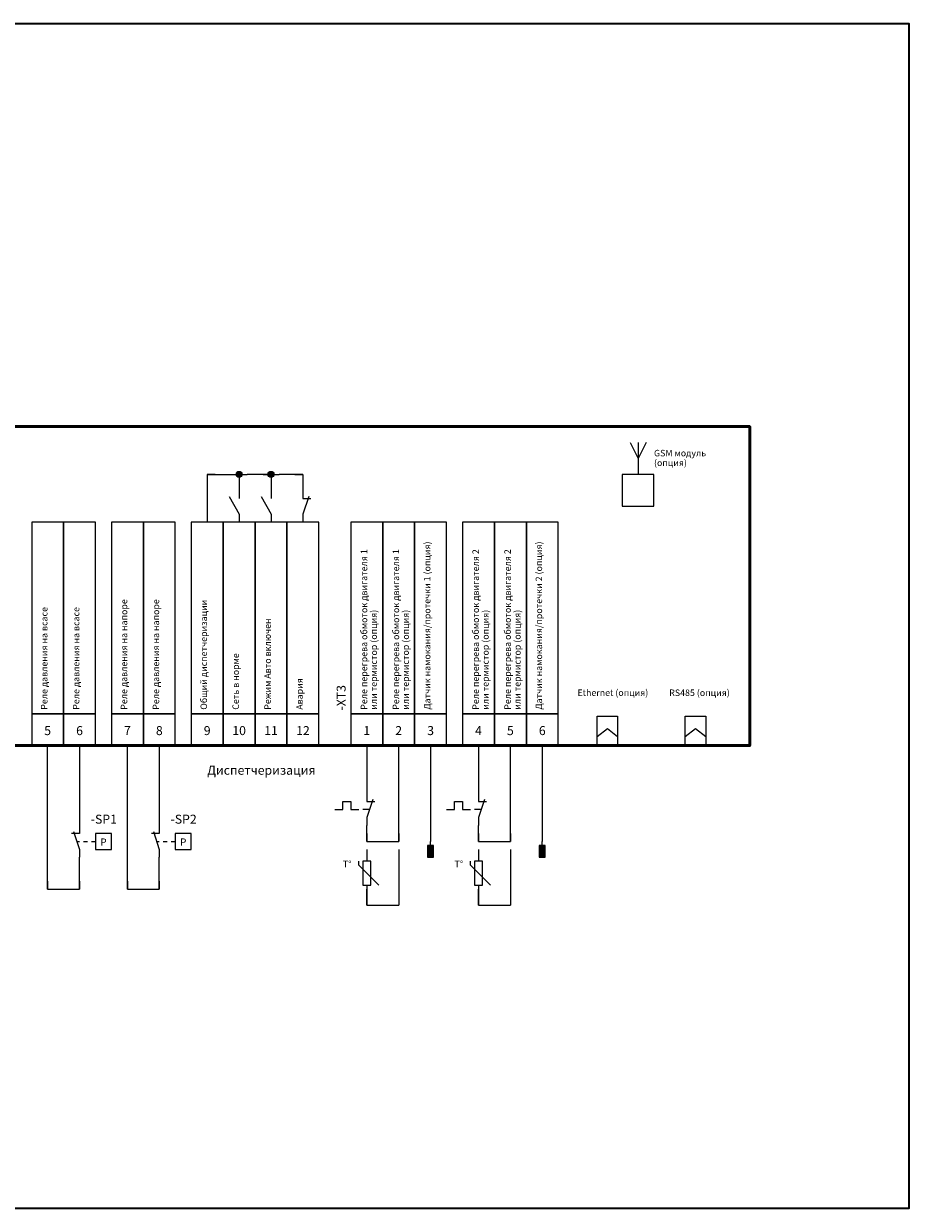
# Model space of a CAD drawing. Units: millimetres. Extents: x 0 to 420, y 0 to 297.
# Drawn here: x 198 to 420, y 0 to 297 of the extents above; entities that cross this region are included whole.
import ezdxf
from ezdxf.enums import TextEntityAlignment as Align

# ---------------------------------------------------------------- set-up
doc = ezdxf.new("R2010")
doc.units = ezdxf.units.MM
for name, color, linetype, lineweight in [('EPLAN100', 7, 'Continuous', 50), ('EPLAN108', 5, 'Continuous', 35), ('EPLAN201', 7, 'Continuous', 35), ('EPLAN300', 5, 'Continuous', 25), ('EPLAN311', 1, 'Continuous', 25), ('EPLAN400', 5, 'Continuous', 35), ('EPLAN408', 5, 'Continuous', 35), ('EPLAN422', 7, 'Continuous', 35), ('EPLAN501', 7, 'Continuous', 35)]:
    doc.layers.add(name, color=color, linetype=linetype, lineweight=lineweight)
doc.styles.add('Tahoma', font='tahoma.ttf')

# ---------------------------------------------------------------- blocks, each defined once
blk = doc.blocks.new('EPLFRAME')
at = {"layer": 'EPLAN201', "color": 0, "linetype": 'Continuous', "lineweight": 35, "ltscale": 4}
blk.add_lwpolyline([(0, 0), (420, 0), (420, 297), (0, 297)], close=True, dxfattribs=at)
blk = doc.blocks.new('EPLSYM_LibraryGOST_symbol_Symbol12_Variant0_Placement1')
at = {"layer": 'EPLAN300', "color": 5, "linetype": 'Continuous', "lineweight": 25, "ltscale": 4}
for points in [[(-4, 8), (4, 8), (4, 56), (-4, 56)], [(-4, 0), (4, 0), (4, 8), (-4, 8)]]:
    blk.add_lwpolyline(points, close=True, dxfattribs=at)
at = {"color": 0}
blk.add_attdef('17_20011', text='', height=1.6254, dxfattribs=at).set_placement((-1.67492, 9), align=Align.TOP_LEFT)
for tag, p in [('17_20901[1]', (3.4, 8.67492)), ('17_20027', (0.7, 8.67492)), ('17_20025', (6.1, 8.67492)), ('17_20024', (8.8, 8.67492)), ('17_20225', (-1.4, 0.27492))]:
    blk.add_attdef(tag, text='', height=1.6254, dxfattribs=at).set_placement(p, align=Align.TOP_RIGHT)
at = {"color": 5}
blk.add_attdef('17_20010', text='', height=2.2575, dxfattribs=at).set_placement((-7.5485, 8.8), align=Align.TOP_LEFT)
at = {"color": 3}
blk.add_attdef('17_20201[1]', text='', height=1.6254, dxfattribs=at).set_placement((11.5, 8.67492), align=Align.TOP_RIGHT)
at = {"color": 0}
for tag, height, p in [('17_20030', 2.2575, (0, 3.77425)), ('17_20028[1]', 1.6254, (0, 3.83746))]:
    blk.add_attdef(tag, text='', height=height, dxfattribs=at).set_placement(p, align=Align.MIDDLE_CENTER)
at = {"color": 5}
blk.add_attdef('17_20029[1]', text='', height=1.1739, dxfattribs=at).set_placement((0.5, -1.7), align=Align.BOTTOM_LEFT)
blk = doc.blocks.new('EPLSYM_LibraryGOST_symbol_Symbol1217_Variant0_Placement1')
at = {"layer": 'EPLAN300', "color": 5, "linetype": 'Continuous', "lineweight": 25, "ltscale": 4}
for p, q in [((0, 4), (0, 2)), ((-2.5, 2.5), (0, -2)), ((0, -2), (0, -4))]:
    blk.add_line(p, q, dxfattribs=at)
at = {"color": 5}
blk.add_attdef('17_20029[1]', text='', height=1.1739, dxfattribs=at).set_placement((0.6, 5.7), align=Align.BOTTOM_LEFT)
at = {"color": 0}
blk.add_attdef('17_20028[1]', text='', height=1.6254, dxfattribs=at).set_placement((0.6, 3), align=Align.BOTTOM_LEFT)
at = {"color": 5}
blk.add_attdef('17_20010', text='', height=2.2575, dxfattribs=at).set_placement((5, -0.22575), align=Align.MIDDLE_LEFT)
at = {"color": 73}
blk.add_attdef('17_20300', text='', height=1.6254, dxfattribs=at).set_placement((5, -3.38754), align=Align.MIDDLE_LEFT)
at = {"color": 5}
blk.add_attdef('17_20029[2]', text='', height=1.1739, dxfattribs=at).set_placement((0.6, -5.93478), align=Align.TOP_LEFT)
at = {"color": 0}
blk.add_attdef('17_20028[2]', text='', height=1.6254, dxfattribs=at).set_placement((0.6, -3.32508), align=Align.TOP_LEFT)
for tag, p in [('17_20027', (5, -6.08754)), ('17_20901[1]', (5, -8.78754)), ('17_20011', (5, -11.48754)), ('17_20025', (5, -14.18754)), ('17_20024', (5, -16.88754))]:
    blk.add_attdef(tag, text='', height=1.6254, dxfattribs=at).set_placement(p, align=Align.MIDDLE_LEFT)
at = {"color": 3}
blk.add_attdef('17_20201[1]', text='', height=1.6254, dxfattribs=at).set_placement((5, -19.58754), align=Align.MIDDLE_LEFT)
blk = doc.blocks.new('EPLSYM_LibraryGOST_symbol_Symbol2_Variant0_Placement1')
at = {"layer": 'EPLAN300', "color": 5, "linetype": 'Continuous', "lineweight": 25}
for p, q in [((0, 4), (0, 2)), ((0, -2), (0, -4))]:
    blk.add_line(p, q, dxfattribs=at)
at = {"layer": 'EPLAN300', "color": 5, "linetype": 'Continuous', "lineweight": 25, "ltscale": 4}
for p, q in [((1.5, 2.5), (0, -2)), ((0, 2), (2, 2))]:
    blk.add_line(p, q, dxfattribs=at)
at = {"color": 5}
blk.add_attdef('17_20029[1]', text='', height=1.17, dxfattribs=at).set_placement((0.6, 5.3), align=Align.BOTTOM_LEFT)
at = {"color": 0}
blk.add_attdef('17_20028[1]', text='', height=1.63, dxfattribs=at).set_placement((0.6, 2.6), align=Align.BOTTOM_LEFT)
at = {"color": 5}
blk.add_attdef('17_20010', text='', height=2.26, dxfattribs=at).set_placement((5, -0.23), align=Align.MIDDLE_LEFT)
at = {"color": 0}
blk.add_attdef('17_20028[2]', text='', height=1.63, dxfattribs=at).set_placement((0.6, -2.93), align=Align.TOP_LEFT)
at = {"color": 73}
blk.add_attdef('17_20300', text='', height=1.63, dxfattribs=at).set_placement((5, -3.39), align=Align.MIDDLE_LEFT)
at = {"color": 5}
blk.add_attdef('17_20029[2]', text='', height=1.17, dxfattribs=at).set_placement((0.6, -5.53), align=Align.TOP_LEFT)
at = {"color": 0}
for tag, p in [('17_20027', (5, -6.09)), ('17_20901[1]', (5, -8.79)), ('17_20011', (5, -11.49)), ('17_20025', (5, -14.19)), ('17_20024', (5, -16.89))]:
    blk.add_attdef(tag, text='', height=1.63, dxfattribs=at).set_placement(p, align=Align.MIDDLE_LEFT)
at = {"color": 3}
blk.add_attdef('17_20201[1]', text='', height=1.63, dxfattribs=at).set_placement((5, -19.59), align=Align.MIDDLE_LEFT)
blk = doc.blocks.new('EPLSYM_LibraryGOST_symbol_Symbol1573_Variant4_Placement1')
at = {"layer": 'EPLAN300', "color": 5, "linetype": 'Continuous', "lineweight": 25, "ltscale": 4}
for p, q in [((-2, 8), (0, 4)), ((0, 8), (0, 0)), ((2, 8), (0, 4))]:
    blk.add_line(p, q, dxfattribs=at)
at = {"color": 5}
blk.add_attdef('17_20010', text='', height=2.2575, dxfattribs=at).set_placement((4, 3.77425), align=Align.MIDDLE_LEFT)
at = {"color": 73}
blk.add_attdef('17_20300', text='', height=1.6254, dxfattribs=at).set_placement((4, 0.61246), align=Align.MIDDLE_RIGHT)
at = {"color": 0}
for tag, p in [('17_20027', (4, -2.08754)), ('17_20901[1]', (4, -4.78754)), ('17_20025', (4, -10.18754)), ('17_20024', (4, -12.88754))]:
    blk.add_attdef(tag, text='', height=1.6254, dxfattribs=at).set_placement(p, align=Align.MIDDLE_RIGHT)
blk.add_attdef('17_20028[1]', text='', height=1.6254, dxfattribs=at).set_placement((0.6, -0.92508), align=Align.TOP_LEFT)
at = {"color": 5}
blk.add_attdef('17_20029[1]', text='', height=1.1739, dxfattribs=at).set_placement((0.6, -3.53478), align=Align.TOP_LEFT)
at = {"color": 0}
blk.add_attdef('17_20011', text='', height=1.6254, dxfattribs=at).set_placement((4, -5.984045), align=Align.MIDDLE_LEFT)
at = {"color": 3}
blk.add_attdef('17_20201[1]', text='', height=1.6254, dxfattribs=at).set_placement((4, -15.58754), align=Align.MIDDLE_RIGHT)
blk = doc.blocks.new('EPLSYM_LibraryGOST_symbol_Symbol69_Variant4_Placement1')
at = {"layer": 'EPLAN300', "color": 5, "linetype": 'Continuous', "lineweight": 25}
for p, q in [((0, 4), (0, 2)), ((0, -2), (0, -4))]:
    blk.add_line(p, q, dxfattribs=at)
at = {"layer": 'EPLAN300', "color": 5, "linetype": 'Continuous', "lineweight": 25, "ltscale": 4}
for p, q in [((0, 2), (-2, 2)), ((-1.5, 2.5), (0, -2)), ((-0.65, 0), (0, 0)), ((1, 0), (2, 0)), ((3, 0), (4, 0))]:
    blk.add_line(p, q, dxfattribs=at)
blk.add_lwpolyline([(4, -2), (8, -2), (8, 2), (4, 2)], close=True, dxfattribs=at)
at = {"color": 5}
blk.add_attdef('17_20029[1]', text='', height=1.17, dxfattribs=at).set_placement((0.6, 5.3), align=Align.BOTTOM_LEFT)
at = {"color": 0}
blk.add_attdef('17_20028[1]', text='', height=1.63, dxfattribs=at).set_placement((0.6, 2.6), align=Align.BOTTOM_LEFT)
at = {"color": 5}
blk.add_attdef('17_20010', text='', height=2.26, dxfattribs=at).set_placement((10, -0.23), align=Align.MIDDLE_LEFT)
at = {"color": 0}
blk.add_attdef('17_20028[2]', text='', height=1.63, dxfattribs=at).set_placement((0.6, -2.93), align=Align.TOP_LEFT)
at = {"color": 5}
blk.add_attdef('17_20029[2]', text='', height=1.17, dxfattribs=at).set_placement((0.6, -5.53), align=Align.TOP_LEFT)
at = {"color": 0}
for tag, p in [('17_20027', (10, -6.09)), ('17_20901[1]', (10, -8.79)), ('17_20011', (10, -11.49)), ('17_20025', (10, -14.19)), ('17_20024', (10, -16.89))]:
    blk.add_attdef(tag, text='', height=1.63, dxfattribs=at).set_placement(p, align=Align.MIDDLE_LEFT)
at = {"color": 3}
blk.add_attdef('17_20201[1]', text='', height=1.63, dxfattribs=at).set_placement((10, -19.59), align=Align.MIDDLE_LEFT)
at = {"layer": 'EPLAN300', "color": 5, "style": 'Tahoma'}
blk.add_text('P', height=1.81, dxfattribs=at).set_placement((6, -0.18), align=Align.MIDDLE_CENTER)
blk = doc.blocks.new('EPLSYM_LibraryGOST_symbol_Symbol274_Variant0_Placement1')
at = {"layer": 'EPLAN300', "color": 5, "linetype": 'Continuous', "lineweight": 25}
for p, q in [((0, 4), (0, 2)), ((0, -2), (0, -4))]:
    blk.add_line(p, q, dxfattribs=at)
at = {"layer": 'EPLAN300', "color": 5, "linetype": 'Continuous', "lineweight": 25, "ltscale": 4}
for p, q in [((-8, 0), (-6, 0)), ((-6, 0), (-6, 2)), ((-6, 2), (-4, 2)), ((-4, 2), (-4, 0)), ((-4, 0), (-2, 0)), ((0.65, 0), (-1, 0)), ((1.5, 2.5), (0, -2)), ((0, 2), (2, 2))]:
    blk.add_line(p, q, dxfattribs=at)
at = {"color": 5}
blk.add_attdef('17_20029[1]', text='', height=1.17, dxfattribs=at).set_placement((0.6, 5.3), align=Align.BOTTOM_LEFT)
at = {"color": 0}
blk.add_attdef('17_20028[1]', text='', height=1.63, dxfattribs=at).set_placement((0.6, 2.6), align=Align.BOTTOM_LEFT)
at = {"color": 5}
blk.add_attdef('17_20010', text='', height=2.26, dxfattribs=at).set_placement((5, -0.23), align=Align.MIDDLE_LEFT)
at = {"color": 0}
blk.add_attdef('17_20028[2]', text='', height=1.63, dxfattribs=at).set_placement((0.6, -2.93), align=Align.TOP_LEFT)
at = {"color": 73}
blk.add_attdef('17_20300', text='', height=1.63, dxfattribs=at).set_placement((5, -3.39), align=Align.MIDDLE_LEFT)
at = {"color": 5}
blk.add_attdef('17_20029[2]', text='', height=1.17, dxfattribs=at).set_placement((0.6, -5.53), align=Align.TOP_LEFT)
at = {"color": 0}
for tag, p in [('17_20027', (5, -6.09)), ('17_20901[1]', (5, -8.79)), ('17_20011', (5, -11.49)), ('17_20025', (5, -14.19)), ('17_20024', (5, -16.89))]:
    blk.add_attdef(tag, text='', height=1.63, dxfattribs=at).set_placement(p, align=Align.MIDDLE_LEFT)
at = {"color": 3}
blk.add_attdef('17_20201[1]', text='', height=1.63, dxfattribs=at).set_placement((5, -19.59), align=Align.MIDDLE_LEFT)
blk = doc.blocks.new('EPLSYM_LibraryGOST_symbol_Symbol120_Variant0_Placement1')
at = {"layer": 'EPLAN300', "color": 5, "linetype": 'Continuous', "lineweight": 25, "ltscale": 4}
for p, q in [((0, 6), (0, 3)), ((-2, 2), (-2, 3)), ((3, -3), (-2, 2)), ((0, -3), (0, -6))]:
    blk.add_line(p, q, dxfattribs=at)
blk.add_lwpolyline([(-1, -3), (1, -3), (1, 3), (-1, 3)], close=True, dxfattribs=at)
at = {"color": 5}
blk.add_attdef('17_20029[1]', text='', height=1.1739, dxfattribs=at).set_placement((0.6, 6.3), align=Align.BOTTOM_LEFT)
at = {"color": 0}
blk.add_attdef('17_20028[1]', text='', height=1.6254, dxfattribs=at).set_placement((0.6, 3.6), align=Align.BOTTOM_LEFT)
at = {"color": 5}
blk.add_attdef('17_20010', text='', height=2.2575, dxfattribs=at).set_placement((5, -0.22575), align=Align.MIDDLE_LEFT)
at = {"color": 73}
blk.add_attdef('17_20300', text='', height=1.6254, dxfattribs=at).set_placement((5, -3.38754), align=Align.MIDDLE_LEFT)
at = {"color": 0}
blk.add_attdef('17_20028[2]', text='', height=1.6254, dxfattribs=at).set_placement((0.6, -3.92508), align=Align.TOP_LEFT)
for tag, p in [('17_20027', (5, -6.08754)), ('17_20901[1]', (5, -8.78754)), ('17_20011', (5, -11.48754)), ('17_20025', (5, -14.18754)), ('17_20024', (5, -16.88754))]:
    blk.add_attdef(tag, text='', height=1.6254, dxfattribs=at).set_placement(p, align=Align.MIDDLE_LEFT)
at = {"color": 5}
blk.add_attdef('17_20029[2]', text='', height=1.1739, dxfattribs=at).set_placement((0.6, -6.53478), align=Align.TOP_LEFT)
at = {"color": 3}
blk.add_attdef('17_20201[1]', text='', height=1.6254, dxfattribs=at).set_placement((5, -19.58754), align=Align.MIDDLE_LEFT)
blk = doc.blocks.new('EPLSYM_LibraryGOST_symbol_Symbol236_Variant2_Placement1')
at = {"layer": 'EPLAN300', "linetype": 'Continuous', "lineweight": 25, "ltscale": 4}
blk.add_hatch(color=5, dxfattribs=at).paths.add_polyline_path([(-0.75, -4), (0.75, -4), (0.75, -1), (-0.75, -1)], flags=0)
at = {"layer": 'EPLAN300', "color": 5, "linetype": 'Continuous', "lineweight": 25, "ltscale": 4}
blk.add_line((0, -1), (0, 0), dxfattribs=at)
blk.add_lwpolyline([(-0.75, -4), (0.75, -4), (0.75, -1), (-0.75, -1)], close=True, dxfattribs=at)
at = {"color": 5}
blk.add_attdef('17_20029[1]', text='', height=1.1739, dxfattribs=at).set_placement((0.5, -0.5), align=Align.BOTTOM_LEFT)
at = {"color": 0}
for tag, p in [('17_20030', (-2, -3.06254)), ('17_20027', (3.5, -11.78754)), ('17_20901[1]', (3.5, -14.48754)), ('17_20011', (3.5, -17.18754)), ('17_20025', (3.5, -19.88754)), ('17_20024', (3.5, -22.58754))]:
    blk.add_attdef(tag, text='', height=1.6254, dxfattribs=at).set_placement(p, align=Align.MIDDLE_RIGHT)
at = {"color": 5}
blk.add_attdef('17_20010', text='', height=2.2575, dxfattribs=at).set_placement((3.5, -3.22575), align=Align.MIDDLE_LEFT)
at = {"color": 73}
blk.add_attdef('17_20300', text='', height=1.6254, dxfattribs=at).set_placement((3.5, -6.38754), align=Align.MIDDLE_RIGHT)
blk.add_attdef('17_20304', text='', height=1.6254, dxfattribs=at).set_placement((3.5, -8.925), align=Align.BOTTOM_LEFT)
at = {"color": 3}
blk.add_attdef('17_20201[1]', text='', height=1.6254, dxfattribs=at).set_placement((3.5, -25.28754), align=Align.MIDDLE_RIGHT)

msp = doc.modelspace()

# ---------------------------------------------------------------- hatches: boundary and pattern name
at = {"layer": 'EPLAN311', "linetype": 'Continuous', "lineweight": 25, "ltscale": 4}
h = msp.add_hatch(color=1, dxfattribs=at)
edge = h.paths.add_edge_path(flags=0)
edge.add_arc((252, 184), 0.75, 0, 360)
h = msp.add_hatch(color=1, dxfattribs=at)
edge = h.paths.add_edge_path(flags=0)
edge.add_arc((260, 184), 0.75, 0, 360)

# ---------------------------------------------------------------- linework, layer by layer
for p, q in [((341.74, 118.33), (344.31, 120.31)), ((344.31, 120.31), (346.87, 118.33)), ((363.85, 118.33), (366.42, 120.31)), ((366.42, 120.31), (368.99, 118.33))]:
    msp.add_line(p, q)
for points in [[(341.74, 123.4), (346.87, 123.4), (346.87, 116), (341.74, 116)], [(363.85, 123.4), (368.99, 123.4), (368.99, 116), (363.85, 116)]]:
    msp.add_lwpolyline(points, close=True)
at = {"layer": 'EPLAN100', "color": 1, "linetype": 'Continuous', "lineweight": 25, "ltscale": 4}
for p, q in [((244, 184), (244, 172)), ((292, 90), (292, 76)), ((320, 90), (320, 76))]:
    msp.add_line(p, q, dxfattribs=at)
at = {"layer": 'EPLAN100', "color": 0, "linetype": 'Continuous', "lineweight": 50, "ltscale": 4}
msp.add_lwpolyline([(40, 116), (380, 116), (380, 196), (40, 196)], close=True, dxfattribs=at)
at = {"layer": 'EPLAN100', "color": 0, "linetype": 'Continuous', "lineweight": 25, "ltscale": 4}
msp.add_lwpolyline([(348, 176), (356, 176), (356, 184), (348, 184)], close=True, dxfattribs=at)
at = {"layer": 'EPLAN311', "color": 1, "linetype": 'Continuous', "lineweight": 25, "ltscale": 4}
for p, q in [((244, 184), (252, 184)), ((246, 184), (244, 184)), ((244, 184), (244, 182)), ((250, 184), (254, 184)), ((252, 184), (252, 180)), ((252, 184), (252, 182)), ((260, 184), (254, 184)), ((258, 184), (262, 184)), ((260, 184), (260, 180)), ((260, 184), (260, 182)), ((268, 184), (262, 184)), ((266, 184), (268, 184)), ((268, 184), (268, 180)), ((268, 184), (268, 182)), ((204, 80), (204, 116)), ((212, 116), (212, 96)), ((224, 80), (224, 116)), ((232, 116), (232, 96)), ((284, 116), (284, 104)), ((292, 92), (292, 116)), ((300, 116), (300, 92)), ((312, 116), (312, 104)), ((320, 92), (320, 116)), ((328, 116), (328, 92)), ((284, 92), (284, 96)), ((312, 92), (312, 96)), ((284, 94), (284, 92)), ((292, 94), (292, 92)), ((312, 94), (312, 92)), ((320, 94), (320, 92)), ((284, 92), (292, 92)), ((284, 92), (286, 92)), ((290, 92), (292, 92)), ((312, 92), (320, 92)), ((312, 92), (314, 92)), ((318, 92), (320, 92)), ((212, 80), (212, 88)), ((232, 80), (232, 88)), ((204, 82), (204, 80)), ((212, 82), (212, 80)), ((224, 82), (224, 80)), ((232, 82), (232, 80)), ((204, 80), (212, 80)), ((204, 80), (206, 80)), ((210, 80), (212, 80)), ((224, 80), (232, 80)), ((224, 80), (226, 80)), ((230, 80), (232, 80)), ((284, 76), (284, 80)), ((284, 78), (284, 76)), ((292, 78), (292, 76)), ((312, 76), (312, 80)), ((312, 78), (312, 76)), ((320, 78), (320, 76)), ((284, 76), (292, 76)), ((284, 76), (286, 76)), ((290, 76), (292, 76)), ((312, 76), (320, 76)), ((312, 76), (314, 76)), ((318, 76), (320, 76))]:
    msp.add_line(p, q, dxfattribs=at)
for centre in [(252, 184), (260, 184)]:
    msp.add_circle(centre, 0.75, dxfattribs=at)

# ---------------------------------------------------------------- block references
for name, p in [('EPLFRAME', (0, 0)), ('EPLSYM_LibraryGOST_symbol_Symbol1217_Variant0_Placement1', (252, 176)), ('EPLSYM_LibraryGOST_symbol_Symbol1217_Variant0_Placement1', (260, 176)), ('EPLSYM_LibraryGOST_symbol_Symbol2_Variant0_Placement1', (268, 176)), ('EPLSYM_LibraryGOST_symbol_Symbol274_Variant0_Placement1', (284, 100)), ('EPLSYM_LibraryGOST_symbol_Symbol274_Variant0_Placement1', (312, 100)), ('EPLSYM_LibraryGOST_symbol_Symbol120_Variant0_Placement1', (284, 84)), ('EPLSYM_LibraryGOST_symbol_Symbol236_Variant2_Placement1', (300, 92)), ('EPLSYM_LibraryGOST_symbol_Symbol120_Variant0_Placement1', (312, 84)), ('EPLSYM_LibraryGOST_symbol_Symbol236_Variant2_Placement1', (328, 92))]:
    msp.add_blockref(name, p)
ref = msp.add_blockref('EPLSYM_LibraryGOST_symbol_Symbol1573_Variant4_Placement1', (352, 184))
ref.add_attrib('17_20011', 'GSM модуль', dxfattribs={"layer": 'EPLAN501', "color": 0, "height": 1.625, "style": 'Tahoma'}).set_placement((356, 189.34), align=Align.MIDDLE_LEFT)
ref.add_attrib('17_20011/1', '(опция)', dxfattribs={"layer": 'EPLAN501', "color": 0, "height": 1.625, "style": 'Tahoma'}).set_placement((356, 186.9), align=Align.MIDDLE_LEFT)
ref = msp.add_blockref('EPLSYM_LibraryGOST_symbol_Symbol12_Variant0_Placement1', (204, 116))
ref.add_attrib('17_20011', 'Реле давления на всасе', dxfattribs={"layer": 'EPLAN501', "color": 0, "height": 1.6254, "rotation": 90, "style": 'Tahoma'}).set_placement((202.33, 125), align=Align.TOP_LEFT)
ref.add_attrib('17_20030', '5', dxfattribs={"layer": 'EPLAN422', "color": 0, "height": 2.26, "style": 'Tahoma'}).set_placement((204, 119.77), align=Align.MIDDLE_CENTER)
ref = msp.add_blockref('EPLSYM_LibraryGOST_symbol_Symbol12_Variant0_Placement1', (212, 116))
ref.add_attrib('17_20011', 'Реле давления на всасе', dxfattribs={"layer": 'EPLAN501', "color": 0, "height": 1.6254, "rotation": 90, "style": 'Tahoma'}).set_placement((210.33, 125), align=Align.TOP_LEFT)
ref.add_attrib('17_20030', '6', dxfattribs={"layer": 'EPLAN422', "color": 0, "height": 2.26, "style": 'Tahoma'}).set_placement((212, 119.77), align=Align.MIDDLE_CENTER)
ref = msp.add_blockref('EPLSYM_LibraryGOST_symbol_Symbol12_Variant0_Placement1', (224, 116))
ref.add_attrib('17_20011', 'Реле давления на напоре', dxfattribs={"layer": 'EPLAN501', "color": 0, "height": 1.6254, "rotation": 90, "style": 'Tahoma'}).set_placement((222.33, 125), align=Align.TOP_LEFT)
ref.add_attrib('17_20030', '7', dxfattribs={"layer": 'EPLAN422', "color": 0, "height": 2.26, "style": 'Tahoma'}).set_placement((224, 119.77), align=Align.MIDDLE_CENTER)
ref = msp.add_blockref('EPLSYM_LibraryGOST_symbol_Symbol12_Variant0_Placement1', (232, 116))
ref.add_attrib('17_20011', 'Реле давления на напоре', dxfattribs={"layer": 'EPLAN501', "color": 0, "height": 1.6254, "rotation": 90, "style": 'Tahoma'}).set_placement((230.33, 125), align=Align.TOP_LEFT)
ref.add_attrib('17_20030', '8', dxfattribs={"layer": 'EPLAN422', "color": 0, "height": 2.26, "style": 'Tahoma'}).set_placement((232, 119.77), align=Align.MIDDLE_CENTER)
ref = msp.add_blockref('EPLSYM_LibraryGOST_symbol_Symbol12_Variant0_Placement1', (244, 116))
ref.add_attrib('17_20011', 'Общий диспетчеризации', dxfattribs={"layer": 'EPLAN501', "color": 0, "height": 1.6254, "rotation": 90, "style": 'Tahoma'}).set_placement((242.33, 125), align=Align.TOP_LEFT)
ref.add_attrib('17_20030', '9', dxfattribs={"layer": 'EPLAN422', "color": 0, "height": 2.26, "style": 'Tahoma'}).set_placement((244, 119.77), align=Align.MIDDLE_CENTER)
ref = msp.add_blockref('EPLSYM_LibraryGOST_symbol_Symbol12_Variant0_Placement1', (252, 116))
ref.add_attrib('17_20011', 'Сеть в норме', dxfattribs={"layer": 'EPLAN501', "color": 0, "height": 1.6254, "rotation": 90, "style": 'Tahoma'}).set_placement((250.33, 125), align=Align.TOP_LEFT)
ref.add_attrib('17_20030', '10', dxfattribs={"layer": 'EPLAN422', "color": 0, "height": 2.257, "style": 'Tahoma'}).set_placement((252, 119.77), align=Align.MIDDLE_CENTER)
ref = msp.add_blockref('EPLSYM_LibraryGOST_symbol_Symbol12_Variant0_Placement1', (260, 116))
ref.add_attrib('17_20011', 'Режим Авто включен', dxfattribs={"layer": 'EPLAN501', "color": 0, "height": 1.6254, "rotation": 90, "style": 'Tahoma'}).set_placement((258.33, 125), align=Align.TOP_LEFT)
ref.add_attrib('17_20030', '11', dxfattribs={"layer": 'EPLAN422', "color": 0, "height": 2.257, "style": 'Tahoma'}).set_placement((260, 119.77), align=Align.MIDDLE_CENTER)
ref = msp.add_blockref('EPLSYM_LibraryGOST_symbol_Symbol12_Variant0_Placement1', (268, 116))
ref.add_attrib('17_20011', 'Авария', dxfattribs={"layer": 'EPLAN501', "color": 0, "height": 1.625, "rotation": 90, "style": 'Tahoma'}).set_placement((266.33, 125), align=Align.TOP_LEFT)
ref.add_attrib('17_20030', '12', dxfattribs={"layer": 'EPLAN422', "color": 0, "height": 2.257, "style": 'Tahoma'}).set_placement((268, 119.77), align=Align.MIDDLE_CENTER)
ref = msp.add_blockref('EPLSYM_LibraryGOST_symbol_Symbol12_Variant0_Placement1', (284, 116))
ref.add_attrib('17_20010', '-XT3', dxfattribs={"layer": 'EPLAN408', "color": 5, "height": 2.257, "rotation": 90, "style": 'Tahoma'}).set_placement((276.45, 124.8), align=Align.TOP_LEFT)
ref.add_attrib('17_20011', 'Реле перегрева обмоток двигателя 1', dxfattribs={"layer": 'EPLAN501', "color": 0, "height": 1.6254, "rotation": 90, "style": 'Tahoma'}).set_placement((282.49, 125), align=Align.TOP_LEFT)
ref.add_attrib('17_20011/1', 'или термистор (опция)', dxfattribs={"layer": 'EPLAN501', "color": 0, "height": 1.6254, "rotation": 90, "style": 'Tahoma'}).set_placement((284.93, 125), align=Align.TOP_LEFT)
ref.add_attrib('17_20030', '1', dxfattribs={"layer": 'EPLAN422', "color": 0, "height": 2.26, "style": 'Tahoma'}).set_placement((284, 119.77), align=Align.MIDDLE_CENTER)
ref = msp.add_blockref('EPLSYM_LibraryGOST_symbol_Symbol12_Variant0_Placement1', (292, 116))
ref.add_attrib('17_20011', 'Реле перегрева обмоток двигателя 1', dxfattribs={"layer": 'EPLAN501', "color": 0, "height": 1.6254, "rotation": 90, "style": 'Tahoma'}).set_placement((290.49, 125), align=Align.TOP_LEFT)
ref.add_attrib('17_20011/1', 'или термистор (опция)', dxfattribs={"layer": 'EPLAN501', "color": 0, "height": 1.6254, "rotation": 90, "style": 'Tahoma'}).set_placement((292.93, 125), align=Align.TOP_LEFT)
ref.add_attrib('17_20030', '2', dxfattribs={"layer": 'EPLAN422', "color": 0, "height": 2.26, "style": 'Tahoma'}).set_placement((292, 119.77), align=Align.MIDDLE_CENTER)
ref = msp.add_blockref('EPLSYM_LibraryGOST_symbol_Symbol12_Variant0_Placement1', (300, 116))
ref.add_attrib('17_20011', 'Датчик намокания/протечки 1 (опция)', dxfattribs={"layer": 'EPLAN501', "color": 0, "height": 1.6254, "rotation": 90, "style": 'Tahoma'}).set_placement((298.33, 125), align=Align.TOP_LEFT)
ref.add_attrib('17_20030', '3', dxfattribs={"layer": 'EPLAN422', "color": 0, "height": 2.26, "style": 'Tahoma'}).set_placement((300, 119.77), align=Align.MIDDLE_CENTER)
ref = msp.add_blockref('EPLSYM_LibraryGOST_symbol_Symbol12_Variant0_Placement1', (312, 116))
ref.add_attrib('17_20011', 'Реле перегрева обмоток двигателя 2', dxfattribs={"layer": 'EPLAN501', "color": 0, "height": 1.6254, "rotation": 90, "style": 'Tahoma'}).set_placement((310.49, 125), align=Align.TOP_LEFT)
ref.add_attrib('17_20011/1', 'или термистор (опция)', dxfattribs={"layer": 'EPLAN501', "color": 0, "height": 1.6254, "rotation": 90, "style": 'Tahoma'}).set_placement((312.93, 125), align=Align.TOP_LEFT)
ref.add_attrib('17_20030', '4', dxfattribs={"layer": 'EPLAN422', "color": 0, "height": 2.26, "style": 'Tahoma'}).set_placement((312, 119.77), align=Align.MIDDLE_CENTER)
ref = msp.add_blockref('EPLSYM_LibraryGOST_symbol_Symbol12_Variant0_Placement1', (320, 116))
ref.add_attrib('17_20011', 'Реле перегрева обмоток двигателя 2', dxfattribs={"layer": 'EPLAN501', "color": 0, "height": 1.6254, "rotation": 90, "style": 'Tahoma'}).set_placement((318.49, 125), align=Align.TOP_LEFT)
ref.add_attrib('17_20011/1', 'или термистор (опция)', dxfattribs={"layer": 'EPLAN501', "color": 0, "height": 1.6254, "rotation": 90, "style": 'Tahoma'}).set_placement((320.93, 125), align=Align.TOP_LEFT)
ref.add_attrib('17_20030', '5', dxfattribs={"layer": 'EPLAN422', "color": 0, "height": 2.26, "style": 'Tahoma'}).set_placement((320, 119.77), align=Align.MIDDLE_CENTER)
ref = msp.add_blockref('EPLSYM_LibraryGOST_symbol_Symbol12_Variant0_Placement1', (328, 116))
ref.add_attrib('17_20011', 'Датчик намокания/протечки 2 (опция)', dxfattribs={"layer": 'EPLAN501', "color": 0, "height": 1.6254, "rotation": 90, "style": 'Tahoma'}).set_placement((326.33, 125), align=Align.TOP_LEFT)
ref.add_attrib('17_20030', '6', dxfattribs={"layer": 'EPLAN422', "color": 0, "height": 2.26, "style": 'Tahoma'}).set_placement((328, 119.77), align=Align.MIDDLE_CENTER)
ref = msp.add_blockref('EPLSYM_LibraryGOST_symbol_Symbol69_Variant4_Placement1', (212, 92))
ref.add_attrib('17_20010', '-SP1', dxfattribs={"layer": 'EPLAN400', "color": 5, "height": 2.257, "style": 'Tahoma'}).set_placement((214.81, 97.56), align=Align.MIDDLE_LEFT)
ref = msp.add_blockref('EPLSYM_LibraryGOST_symbol_Symbol69_Variant4_Placement1', (232, 92))
ref.add_attrib('17_20010', '-SP2', dxfattribs={"layer": 'EPLAN400', "color": 5, "height": 2.257, "style": 'Tahoma'}).set_placement((234.81, 97.56), align=Align.MIDDLE_LEFT)

# ---------------------------------------------------------------- texts
at = {"layer": 'EPLAN108', "color": 0, "style": 'Tahoma'}
for s, height, p in [('Ethernet (опция)', 1.6254, (336.82, 127.94)), ('RS485 (опция)', 1.6254, (359.82, 127.94)), ('Диспетчеризация', 2.2575, (244, 108)), ('Т°', 1.625, (278, 85)), ('Т°', 1.625, (306, 85))]:
    msp.add_text(s, height=height, dxfattribs=at).set_placement(p, align=Align.BOTTOM_LEFT)

doc.saveas('drawing.dxf')
